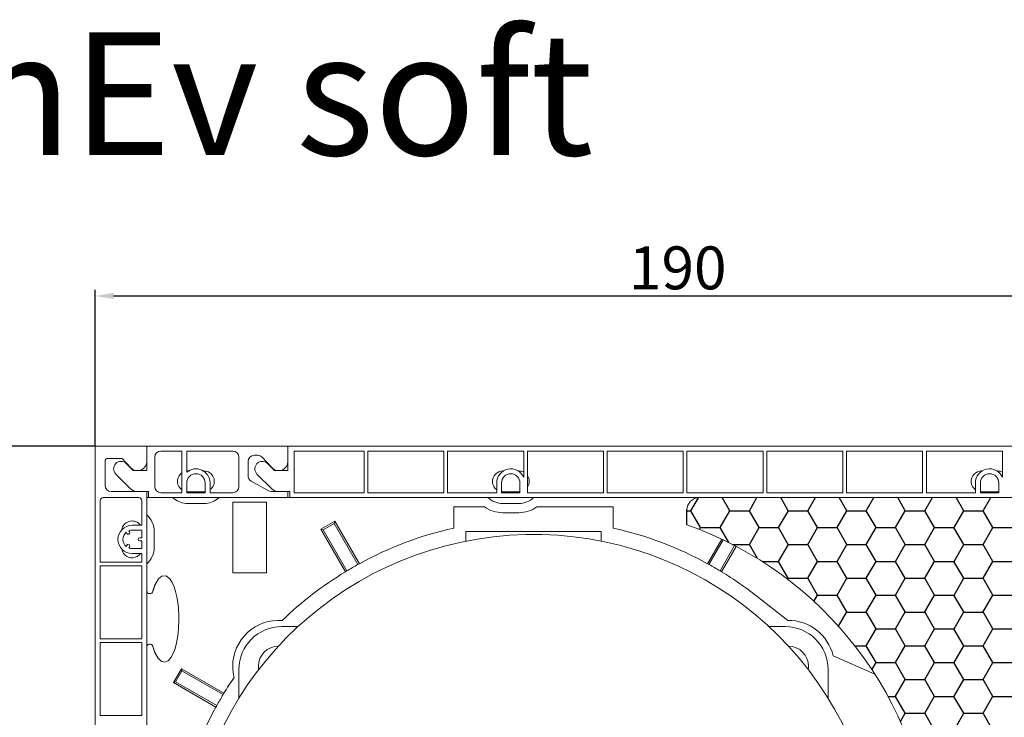
# Model space of a CAD drawing. Units: millimetres. Extents: x 17247 to 19604, y 14308 to 17906.
# Drawn here: x 17697 to 17857, y 17282 to 17396 of the extents above; entities that cross this region are included whole.
import ezdxf

# ---------------------------------------------------------------- set-up
doc = ezdxf.new("R2010")
doc.units = ezdxf.units.MM
doc.layers.add('AM_8', color=1, linetype='Continuous', lineweight=25)
doc.layers.add('Sichtbare Kanten(DIN)', color=7, linetype='Continuous', lineweight=18)
doc.styles.add('ARIAL', font='arial.ttf')
doc.styles.add('arialn', font='ARIALN.TTF')
doc.dimstyles.get("Standard").update_dxf_attribs({"dimscale": 0, "dimtxt": 3.5, "dimasz": 3, "dimexe": 1, "dimexo": 0, "dimgap": 1.5, "dimtad": 1, "dimdec": 4, "dimdsep": 46, "dimtxsty": 'arialn', "dimcen": 1, "dimadec": 0, "dimazin": 0, "dimtfac": 1, "dimtdec": 4, "dimtmove": 2, "dimatfit": 3, "dimfxl": 1, "dimtolj": 1, "dimarcsym": 0})

# ---------------------------------------------------------------- blocks, each defined once
blk = doc.blocks.new('*D104')
at = {"color": 0, "lineweight": -2, "transparency": 16777216}
for p, q in [((17708.83, 17326.6), (17708.83, 17352.07)), ((17898.63, 17326.6), (17898.63, 17352.07)), ((17711.83, 17351.07), (17895.63, 17351.07))]:
    blk.add_line(p, q, dxfattribs=at)
at = {"color": 0, "transparency": 16777216}
for points in [[(17711.83, 17351.57), (17711.83, 17350.57), (17708.83, 17351.07)], [(17895.63, 17351.57), (17895.63, 17350.57), (17898.63, 17351.07)]]:
    blk.add_solid(points, dxfattribs=at)
at = {"layer": 'Defpoints', "color": 0, "transparency": 16777216}
for p in [(17898.63, 17351.07), (17708.83, 17326.6), (17898.63, 17326.6)]:
    blk.add_point(p, dxfattribs=at)
at = {"color": 0, "transparency": 16777216, "insert": (17803.73, 17355.65), "char_height": 7, "attachment_point": 5, "style": 'arialn'}
blk.add_mtext('\\A1;190', dxfattribs=at)
blk = doc.blocks.new('*D106')
at = {"color": 0, "lineweight": -2, "transparency": 16777216}
for p, q in [((17898.63, 17326.6), (17940.48, 17326.6)), ((17939.48, 17323.6), (17939.48, 17184.65)), ((17806.23, 17181.65), (17940.48, 17181.65))]:
    blk.add_line(p, q, dxfattribs=at)
at = {"color": 0, "transparency": 16777216}
for points in [[(17938.98, 17323.6), (17939.98, 17323.6), (17939.48, 17326.6)], [(17938.98, 17184.65), (17939.98, 17184.65), (17939.48, 17181.65)]]:
    blk.add_solid(points, dxfattribs=at)
at = {"layer": 'Defpoints', "color": 0, "transparency": 16777216}
for p in [(17898.63, 17326.6), (17806.23, 17181.65), (17939.48, 17181.65)]:
    blk.add_point(p, dxfattribs=at)
at = {"color": 0, "transparency": 16777216, "insert": (17934.91, 17254.12), "char_height": 7, "attachment_point": 5, "rotation": 90, "style": 'arialn'}
blk.add_mtext('\\A1;145', dxfattribs=at)
blk = doc.blocks.new('*D107')
at = {"color": 0, "lineweight": -2, "transparency": 16777216}
for p, q in [((17708.83, 17326.6), (17687.48, 17326.6)), ((17688.48, 17323.6), (17688.48, 17169.05)), ((17710.23, 17166.05), (17687.48, 17166.05))]:
    blk.add_line(p, q, dxfattribs=at)
at = {"color": 0, "transparency": 16777216}
for points in [[(17687.98, 17323.6), (17688.98, 17323.6), (17688.48, 17326.6)], [(17687.98, 17169.05), (17688.98, 17169.05), (17688.48, 17166.05)]]:
    blk.add_solid(points, dxfattribs=at)
at = {"layer": 'Defpoints', "color": 0, "transparency": 16777216}
for p in [(17708.83, 17326.6), (17688.48, 17166.05), (17710.23, 17166.05)]:
    blk.add_point(p, dxfattribs=at)
at = {"color": 0, "transparency": 16777216, "insert": (17683.91, 17246.32), "char_height": 7, "attachment_point": 5, "rotation": 90, "style": 'arialn'}
blk.add_mtext('\\A1;161', dxfattribs=at)
blk = doc.blocks.new('Dämmkeil 2551502')
h = blk.add_hatch()
h.set_pattern_fill('HONEY', color=256, style=0)
h.set_pattern_definition([(0, (-956.789, -339.319), (4.7625, 2.74963), [3.175, -6.35]), (120, (-956.789, -339.319), (-4.7624994, 2.749631), [3.175, -6.35]), (60, (-956.789, -339.319), (6e-07, 5.499261), [-6.35, 3.175])])
h.paths.add_polyline_path([(0, 2), (0, 0), (49.38, 0), (49.38, -4.5), (69.38, -4.5), (74.88, 7.5), (74.88, 27.5), (76.88, 27.5), (76.88, 108), (51.88, 108), (51.88, 116), (-6.12, 116, 0.414214), (-8.12, 114), (-8.12, 111.57, -0.652986)])
for p, q in [((-8.12, 111.57), (-8.12, 114)), ((0, 2), (0, 0))]:
    blk.add_line(p, q)
at = {"layer": 'Sichtbare Kanten(DIN)'}
for p, q in [((-6.12, 116), (51.88, 116)), ((51.88, 116), (51.88, 108)), ((51.88, 108), (76.88, 108)), ((76.88, 108), (76.88, 27.5)), ((74.88, 27.5), (74.88, 7.5)), ((76.88, 27.5), (74.88, 27.5)), ((74.88, 7.5), (69.38, -4.5)), ((49.38, 0), (0, 0)), ((49.38, -4.5), (49.38, 0)), ((69.38, -4.5), (49.38, -4.5))]:
    blk.add_line(p, q, dxfattribs=at)
for centre, radius, start, end in [((-6.12, 114), 2, 90, 180), ((-28.12, 55), 60, 297.9529, 70.5288)]:
    blk.add_arc(centre, radius, start, end, dxfattribs=at)
blk = doc.blocks.new('A$C6F5910D7')
at = {"layer": 'Sichtbare Kanten(DIN)'}
for p, q in [((25.81, 226.7), (17.41, 226.7)), ((17.41, 67.15), (17.41, 226.7)), ((25.81, 226.7), (48.81, 226.7)), ((25.81, 222.7), (25.81, 226.7)), ((25.81, 224.2), (25.81, 226.7)), ((48.81, 222.7), (48.81, 226.7)), ((48.81, 226.7), (207.21, 226.7)), ((48.81, 226.7), (48.81, 224.2)), ((19.51, 224.7), (21.81, 224.7)), ((21.81, 224.7), (23.21, 223.18)), ((27.11, 224.9), (27.11, 220.1)), ((31.51, 225.9), (28.11, 225.9)), ((31.51, 219.1), (31.51, 225.9)), ((32.31, 225.9), (32.31, 222.44)), ((39.81, 225.9), (32.31, 225.9)), ((40.81, 220.1), (40.81, 224.9)), ((43.88, 225.2), (43.31, 225.2)), ((46.22, 223.17), (44.6, 224.89)), ((61.21, 225.9), (49.81, 225.9)), ((49.81, 225.9), (49.81, 219.1)), ((61.21, 219.1), (61.21, 225.9)), ((74.21, 225.9), (61.81, 225.9)), ((61.81, 225.9), (61.81, 219.1)), ((74.21, 219.1), (74.21, 225.9)), ((87.21, 225.9), (74.81, 225.9)), ((74.81, 225.9), (74.81, 219.1)), ((87.21, 221.64), (87.21, 225.9)), ((100.21, 225.9), (87.81, 225.9)), ((87.81, 225.9), (87.81, 219.1)), ((100.21, 219.1), (100.21, 225.9)), ((113.21, 225.9), (100.81, 225.9)), ((100.81, 225.9), (100.81, 219.1)), ((113.21, 219.1), (113.21, 225.9)), ((126.21, 225.9), (113.81, 225.9)), ((113.81, 225.9), (113.81, 219.1)), ((126.21, 219.1), (126.21, 225.9)), ((139.21, 225.9), (126.81, 225.9)), ((126.81, 225.9), (126.81, 219.1)), ((139.21, 219.1), (139.21, 225.9)), ((152.21, 225.9), (139.81, 225.9)), ((139.81, 225.9), (139.81, 219.1)), ((152.21, 219.1), (152.21, 225.9)), ((165.21, 225.9), (152.81, 225.9)), ((152.81, 225.9), (152.81, 219.1)), ((165.21, 221.64), (165.21, 225.9)), ((19.01, 220.3), (19.01, 224.2)), ((22.46, 223.85), (23.61, 222.7)), ((42.31, 224.2), (42.31, 221.88)), ((45.46, 223.85), (46.61, 222.7)), ((23.18, 219.74), (20.76, 222.15)), ((23.61, 222.7), (25.81, 222.7)), ((32.51, 222.65), (32.59, 222.65)), ((35.03, 222.65), (35.11, 222.65)), ((46.18, 219.74), (43.76, 222.15)), ((46.61, 222.7), (48.81, 222.7)), ((83.81, 222.65), (83.89, 222.65)), ((86.33, 222.65), (86.41, 222.65)), ((161.81, 222.65), (161.89, 222.65)), ((164.33, 222.65), (164.41, 222.65)), ((32.31, 219.1), (32.31, 220.7)), ((35.31, 220.7), (35.31, 219.1)), ((36.11, 220.7), (36.11, 219.1)), ((42.81, 221.01), (45.35, 219.56)), ((82.81, 219.1), (82.81, 220.7)), ((83.61, 220.7), (83.61, 219.1)), ((86.61, 219.1), (86.61, 220.7)), ((160.81, 219.1), (160.81, 220.7)), ((161.61, 220.7), (161.61, 219.1)), ((164.61, 219.1), (164.61, 220.7)), ((18.71, 218.3), (24.51, 218.3)), ((25.81, 219.3), (20.01, 219.3)), ((26.11, 219.3), (24.24, 219.3)), ((25.81, 117.8), (25.81, 219.3)), ((25.81, 218.3), (26.11, 218.3)), ((26.11, 218.3), (26.11, 219.3)), ((48.81, 218.3), (26.11, 218.3)), ((28.11, 219.1), (31.51, 219.1)), ((35.31, 219.1), (32.31, 219.1)), ((35.11, 219.25), (32.51, 219.25)), ((36.11, 219.1), (39.81, 219.1)), ((46.34, 219.3), (48.81, 219.3)), ((49.11, 219.3), (47.24, 219.3)), ((48.81, 219.3), (48.81, 218.3)), ((48.81, 218.3), (49.11, 218.3)), ((49.11, 218.3), (49.11, 219.3)), ((115.81, 218.3), (49.11, 218.3)), ((49.81, 219.1), (61.21, 219.1)), ((61.81, 219.1), (74.21, 219.1)), ((74.81, 219.1), (82.81, 219.1)), ((83.61, 219.1), (86.61, 219.1)), ((86.41, 219.25), (83.81, 219.25)), ((87.81, 219.1), (100.21, 219.1)), ((100.81, 219.1), (113.21, 219.1)), ((113.81, 219.1), (126.21, 219.1)), ((126.81, 219.1), (139.21, 219.1)), ((139.81, 219.1), (152.21, 219.1)), ((152.81, 219.1), (160.81, 219.1)), ((161.61, 219.1), (164.61, 219.1)), ((164.41, 219.25), (161.81, 219.25)), ((18.21, 207.8), (18.21, 217.8)), ((25.01, 217.8), (25.01, 213.8)), ((35.48, 217.35), (32.17, 217.35)), ((39.81, 206.05), (39.81, 217.55)), ((39.81, 217.55), (45.31, 217.55)), ((45.31, 217.55), (45.31, 206.05)), ((75.81, 213.35), (75.81, 216.8)), ((75.81, 216.8), (80.84, 216.8)), ((86.41, 217.35), (83.81, 217.35)), ((89.37, 216.8), (101.81, 216.8)), ((101.81, 216.8), (101.81, 213.35)), ((86.41, 215.85), (83.81, 215.85)), ((25.01, 213.8), (23.41, 213.8)), ((54.19, 213.16), (56.44, 214.46)), ((56.35, 214.1), (54.55, 213.07)), ((56.44, 214.46), (56.35, 214.1)), ((60.21, 207.41), (56.35, 214.1)), ((56.44, 214.46), (60.44, 207.53)), ((22.45, 212.66), (22.57, 212.46)), ((23, 212.71), (22.89, 212.91)), ((23.41, 213), (25.01, 213)), ((25.01, 211.75), (24.66, 211.75)), ((25.01, 213), (25.01, 211.75)), ((27.01, 212.8), (27.01, 210.2)), ((58.19, 206.23), (54.19, 213.16)), ((54.19, 213.16), (54.55, 213.07)), ((54.55, 213.07), (58.41, 206.37)), ((77.81, 211.22), (77.81, 212.8)), ((77.81, 212.8), (99.81, 212.8)), ((99.81, 212.8), (99.81, 211.22)), ((22.59, 210.57), (22.45, 210.34)), ((22.89, 210.09), (23.02, 210.32)), ((24.66, 211.25), (25.01, 211.25)), ((25.01, 211.25), (25.01, 210)), ((117.18, 207.53), (119.48, 211.53)), ((119.72, 211.42), (117.4, 207.41)), ((119.2, 206.37), (121.58, 210.49)), ((121.81, 210.36), (119.43, 206.23)), ((25.01, 210), (23.41, 210)), ((23.41, 209.2), (25.01, 209.2)), ((25.01, 209.2), (25.01, 207.8)), ((25.01, 207.8), (18.21, 207.8)), ((18.21, 207.2), (18.21, 195.3)), ((25.01, 207.2), (18.21, 207.2)), ((25.01, 195.3), (25.01, 207.2)), ((45.31, 206.05), (39.81, 206.05)), ((125.17, 202.26), (130.23, 198.3)), ((47.81, 197.3), (50.47, 197.3)), ((127.15, 197.3), (129.81, 197.3)), ((18.21, 195.3), (25.01, 195.3)), ((18.21, 194.7), (18.21, 182.8)), ((25.01, 194.7), (18.21, 194.7)), ((25.01, 182.8), (25.01, 194.7)), ((137.62, 192.52), (144.41, 189.54)), ((30.15, 188.17), (31.45, 190.42)), ((31.54, 190.06), (30.5, 188.26)), ((31.45, 190.42), (38.38, 186.42)), ((31.45, 190.42), (31.54, 190.06)), ((38.24, 186.19), (31.54, 190.06)), ((40.81, 185.6), (40.81, 190.3)), ((136.81, 190.3), (136.81, 185.6)), ((30.15, 188.17), (30.5, 188.26)), ((37.08, 184.17), (30.15, 188.17)), ((30.5, 188.26), (37.2, 184.4)), ((18.21, 182.8), (25.01, 182.8))]:
    blk.add_line(p, q, dxfattribs=at)
at = {"layer": 'Sichtbare Kanten(DIN)', "flags": 128}
for points in [[(27.31, 204.42), (27.71, 205.05), (28.27, 205.52), (28.98, 205.54), (29.55, 205.09), (29.96, 204.47), (30.26, 203.78), (30.51, 203.01), (30.71, 202.14), (30.87, 201.19), (30.98, 200.21), (31.03, 199.19), (31.04, 198.17), (31, 197.16), (30.9, 196.17), (30.76, 195.22), (30.57, 194.35), (30.35, 193.56), (30.08, 192.88), (29.76, 192.29), (29.33, 191.78), (28.75, 191.5), (28.13, 191.66), (27.66, 192.12), (27.31, 192.68)], [(26.8, 203.07), (26.82, 203.13), (26.84, 203.19), (26.86, 203.26), (26.88, 203.32), (26.9, 203.38), (26.92, 203.44), (26.94, 203.5), (26.96, 203.56), (26.98, 203.62), (27, 203.68), (27.02, 203.74), (27.04, 203.79), (27.06, 203.85), (27.08, 203.91), (27.1, 203.96), (27.12, 204.01), (27.15, 204.07), (27.17, 204.12), (27.19, 204.17), (27.21, 204.22), (27.24, 204.27), (27.26, 204.32), (27.28, 204.37), (27.31, 204.42)], [(27.31, 192.68), (27.28, 192.73), (27.26, 192.79), (27.23, 192.84), (27.21, 192.89), (27.19, 192.94), (27.16, 193), (27.14, 193.05), (27.11, 193.11), (27.09, 193.17), (27.07, 193.22), (27.05, 193.28), (27.02, 193.34), (27, 193.4), (26.98, 193.47), (26.96, 193.53), (26.94, 193.59), (26.92, 193.65), (26.9, 193.72), (26.88, 193.78), (26.86, 193.85), (26.84, 193.92), (26.82, 193.98), (26.8, 194.05), (26.78, 194.12)]]:
    blk.add_lwpolyline(points, dxfattribs=at)
at = {"layer": 'Sichtbare Kanten(DIN)'}
for centre, radius, start, end in [((19.51, 224.2), 0.5, 90, 180), ((28.11, 224.9), 1, 90, 180), ((39.81, 224.9), 1, 0, 90), ((43.31, 224.2), 1, 90, 180), ((43.88, 224.2), 1, 43.2486, 90), ((21.61, 223), 1.2, 45.0733, 225.0733), ((24.31, 224.2), 1.5, 222.6502, 0), ((33.81, 220.7), 2.3, 0, 130.7057), ((44.61, 223), 1.2, 45.0733, 225.0733), ((47.31, 224.2), 1.5, 223.2486, 0), ((85.11, 220.7), 2.3, 24.0706, 180), ((163.11, 220.7), 2.3, 24.0706, 180), ((32.51, 220.95), 1.7, 135, 233.9681), ((32.51, 220.95), 1.7, 126.0319, 135), ((32.51, 220.95), 1.7, 90, 96.7563), ((33.81, 220.7), 1.5, 0, 180), ((35.11, 220.95), 1.7, 315, 90), ((43.31, 221.88), 1, 180, 240.2551), ((83.81, 220.95), 1.7, 135, 233.9681), ((83.81, 220.95), 1.7, 90, 135), ((85.11, 220.7), 1.5, 0, 180), ((86.41, 220.95), 1.7, 61.9275, 90), ((86.41, 220.95), 1.7, 325.4397, 34.5603), ((161.81, 220.95), 1.7, 135, 233.9681), ((161.81, 220.95), 1.7, 90, 135), ((163.11, 220.7), 1.5, 0, 180), ((164.41, 220.95), 1.7, 61.9275, 90), ((20.01, 220.3), 1, 180, 270), ((28.11, 220.1), 1, 180, 270), ((39.81, 220.1), 1, 270, 0), ((18.71, 217.8), 0.5, 90, 180), ((24.24, 220.8), 1.5, 225.0733, 270), ((24.51, 217.8), 0.5, 0, 90), ((32.51, 220.95), 3.62, 227.1238, 264.5849), ((32.51, 220.95), 1.7, 263.2437, 270), ((35.11, 220.95), 1.7, 270, 276.7563), ((35.11, 220.95), 3.62, 275.8496, 312.9223), ((35.11, 220.95), 1.7, 306.0319, 315), ((46.34, 221.3), 2, 240.2551, 270), ((47.24, 220.8), 1.5, 225.0733, 270), ((83.81, 220.95), 3.6, 227.4012, 270), ((83.81, 220.95), 1.7, 263.2437, 270), ((86.41, 220.95), 1.7, 270, 276.7563), ((86.41, 220.95), 3.6, 270, 312.5988), ((161.81, 220.95), 1.7, 263.2437, 270), ((164.41, 220.95), 1.7, 270, 276.7563), ((83.81, 220.95), 5.1, 234.4615, 270), ((86.41, 220.95), 5.1, 270, 305.5385), ((23.41, 212.8), 3.6, 0, 48.1897), ((23.41, 211.5), 2.3, 90, 270), ((23.41, 212.8), 1.7, 45, 170.7563), ((23.41, 212.8), 1.7, 36.0319, 45), ((88.81, 155.8), 59, 102.7289, 118.7374), ((88.81, 155.8), 59, 61.2626, 77.2711), ((23.41, 211.5), 1.5, 129.5941, 230.4059), ((22.78, 212.58), 0.25, 210, 30), ((23.41, 211.5), 1.5, 90, 110.4059), ((24.66, 211.5), 0.25, 90, 270), ((88.81, 155.8), 56.5, 208.4533, 179.3582), ((22.8, 210.45), 0.25, 330, 150), ((23.41, 210.2), 3.6, 311.8103, 0), ((23.41, 210.2), 1.7, 189.2437, 225), ((23.41, 210.2), 1.7, 225, 323.9681), ((23.41, 211.5), 1.5, 249.5941, 270), ((88.81, 155.8), 59, 118.9918, 121.0082), ((88.81, 155.8), 59, 118.7374, 118.9918), ((88.81, 155.8), 59, 61.0082, 61.2626), ((88.81, 155.8), 59, 58.9918, 61.0082), ((88.81, 155.8), 59, 121.2626, 133.9463), ((88.81, 155.8), 59, 121.0082, 121.2626), ((88.81, 155.8), 59, 58.7374, 58.9918), ((88.81, 155.8), 59, 51.9518, 58.7374), ((26.31, 203.15), 0.5, 180, 350.4059), ((47.31, 190.8), 7.5, 85.7566, 180), ((130.32, 190.8), 7.5, 13.2257, 90.6778), ((47.81, 190.3), 7, 90, 180), ((129.81, 190.3), 7, 0, 90), ((26.31, 193.95), 0.5, 20.3465, 180), ((47.29, 190.8), 3.3, 90.3922, 180), ((130.32, 190.8), 3.3, 0, 89.6078), ((47.31, 190.8), 7.5, 180, 193.9566), ((47.29, 190.8), 3.3, 180, 189.3414), ((130.32, 190.8), 3.3, 350.6586, 0), ((88.81, 155.8), 59, 145.7669, 148.7374), ((88.81, 155.8), 59, 148.9918, 151.0082), ((88.81, 155.8), 59, 148.7374, 148.9918), ((88.81, 155.8), 59, 151.2626, 167.2711), ((88.81, 155.8), 59, 151.0082, 151.2626)]:
    blk.add_arc(centre, radius, start, end, dxfattribs=at)
at = {"layer": 'AM_8'}
blk.add_blockref('Dämmkeil 2551502', (121.93, 102.3), dxfattribs=at)

msp = doc.modelspace()

# ---------------------------------------------------------------- block references
msp.add_blockref('A$C6F5910D7', (17691.42, 17099.9))

# ---------------------------------------------------------------- texts
at = {"color": 7, "style": 'ARIAL'}
msp.add_text('RAE 145mm Top-Mini Typ EnEv soft', height=20, dxfattribs=at).set_placement((17341.46, 17374.03))

# ---------------------------------------------------------------- dimensions: what is measured, and where the dimension line sits
dim = msp.add_linear_dim(base=(17898.63, 17351.07), p1=(17708.83, 17326.6), p2=(17898.63, 17326.6), dimstyle='Standard', override={"dimscale": 1, "dimtxt": 7, "dimgap": 1, "dimdec": 0, "dimzin": 12})
dim.commit()
dim.dimension.update_dxf_attribs({"geometry": '*D104', "text_midpoint": (17803.73, 17355.65)})
for base, p1, p2, picture, middle in [((17688.48, 17166.05), (17708.83, 17326.6), (17710.23, 17166.05), '*D107', (17683.91, 17246.32)), ((17939.48, 17181.65), (17898.63, 17326.6), (17806.23, 17181.65), '*D106', (17934.91, 17254.12))]:
    dim = msp.add_linear_dim(base=base, p1=p1, p2=p2, angle=90, dimstyle='Standard', override={"dimscale": 1, "dimtxt": 7, "dimgap": 1, "dimdec": 0, "dimzin": 12})
    dim.commit()
    dim.dimension.update_dxf_attribs({"geometry": picture, "text_midpoint": middle})

doc.saveas('drawing.dxf')
